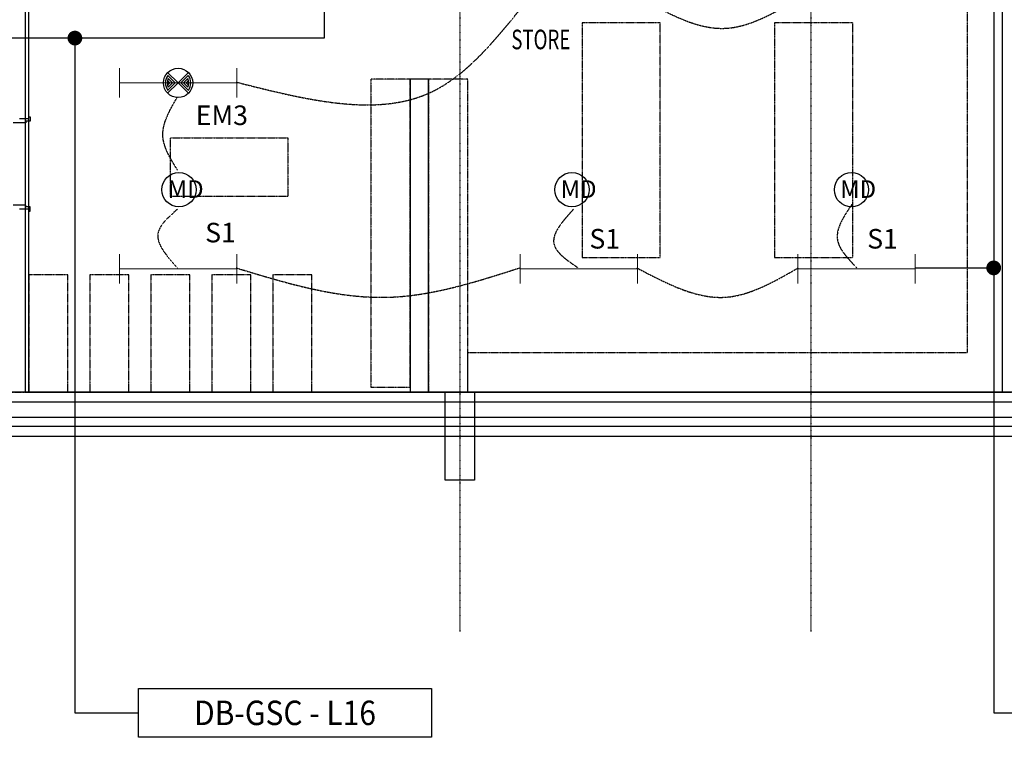
# Model space of a CAD drawing. Extents: x -73434 to 71185, y -21597 to 59286.
# Drawn here: x 14335 to 24409, y -6350 to 988 of the extents above; entities that cross this region are included whole.
import ezdxf
from ezdxf.enums import TextEntityAlignment as Align

# ---------------------------------------------------------------- set-up
doc = ezdxf.new("R2010")
doc.units = 0
doc.header["$PDMODE"] = 1
for name, pattern in [('EDG-DASH-3', [4.5, 3, -1.5]), ('X-3134-1B-LG-C$0$EDG-1DOT-2', [5, 2, -1.4, 0.2, -1.4]), ('X-3134-1B-LG-C$0$EDG-DASH-3', [4.5, 3, -1.5])]:
    doc.linetypes.add(name, pattern=pattern)
for name, color, linetype in [('A-ANNO-IDEN', 2, 'CONTINUOUS'), ('A-ANNO-NOTE-3', 2, 'CONTINUOUS'), ('A-ANNO-NOTE-4', 2, 'CONTINUOUS'), ('A-ANNO-NOTE-5', 2, 'CONTINUOUS'), ('E-LITE-EQPM-3', 2, 'CONTINUOUS'), ('LIT-CIRC', 6, 'CONTINUOUS'), ('LIT-SWITCH', 2, 'EDG-DASH-3'), ('SYM-050', 6, 'CONTINUOUS'), ('SYM-ATT', 2, 'CONTINUOUS'), ('SYM-TEXT', 7, 'CONTINUOUS'), ('X-3134-1B-LG-C$0$ARCH.COLUMNS', 8, 'CONTINUOUS'), ('X-3134-1B-LG-C$0$ARCH.FLOOR', 31, 'X-3134-1B-LG-C$0$EDG-DASH-3'), ('X-3134-1B-LG-C$0$ARCH.JOINERY_PART_HT', 31, 'X-3134-1B-LG-C$0$EDG-DASH-3'), ('X-3134-1B-LG-C$0$ARCH.ROOM', 31, 'X-3134-1B-LG-C$0$EDG-DASH-3'), ('X-3134-1B-LG-C$0$ARCH.WALL_FULL_HT', 8, 'CONTINUOUS'), ('X-3134-1B-LG-C$0$ARCH.WALL_SLAB_SUPPORT', 8, 'CONTINUOUS'), ('X-3134-1B-LG-C$0$GRID_LINE.ANNO', 133, 'X-3134-1B-LG-C$0$EDG-1DOT-2'), ('X-3134-1B-LG-C$0$RCP', 11, 'CONTINUOUS'), ('X-3134-1B-LG-C$0$STAY-TEXT', 31, 'CONTINUOUS'), ('X-XREF', 7, 'CONTINUOUS')]:
    doc.layers.add(name, color=color, linetype=linetype)
doc.layers.add('A-DETL-GENF-2', color=2, linetype='CONTINUOUS', lineweight=13)
doc.styles.add('Arial Narrow_2', font='ARIALN.TTF', dxfattribs={"height": 200})
doc.styles.add('Arial Narrow_5', font='ARIALN.TTF', dxfattribs={"height": 350})
doc.styles.add('EDG', font='edg.shx', dxfattribs={"width": 0.9})
doc.styles.add('X-3134-1B-LG-C$0$EDG', font='edg.shx', dxfattribs={"width": 0.9})

# ---------------------------------------------------------------- blocks, each defined once
blk = doc.blocks.new('_E_LF_EM_EMERG_BATTEN_IGAUS - EM3 1x36W-5315137-STAGE 1B LIGHTING - LOWER GROUND LEVEL')
at = {"layer": 'A-DETL-GENF-2'}
for p, q in [((-600, 150), (-600, -150)), ((600, 150), (600, -150)), ((-600, 0), (600, 0))]:
    blk.add_line(p, q, dxfattribs=at)
blk = doc.blocks.new('_E_LF_C_BATTEN SURFACE MOUNT_IGAUS - S1 1x28W Fluoro SM-4903729-STAGE 1B LIGHTING - LOWER GROUND LEVEL')
at = {"layer": 'A-DETL-GENF-2'}
for p, q in [((-600, -150), (-600, 150)), ((600, -150), (600, 150)), ((-600, 0), (600, 0))]:
    blk.add_line(p, q, dxfattribs=at)
blk = doc.blocks.new('X-3134-1B-LG-C')
at = {"layer": 'X-3134-1B-LG-C$0$ARCH.COLUMNS'}
for p, q in [((-35850, -7555), (-35550, -7555)), ((-35850, -8455), (-35850, -7555)), ((-35550, -7555), (-35550, -8455)), ((-35550, -8455), (-35850, -8455))]:
    blk.add_line(p, q, dxfattribs=at)
at = {"layer": 'X-3134-1B-LG-C$0$ARCH.FLOOR'}
for p, q in [((-48570, -7555), (-23982, -7555)), ((-45407, -8005), (-23982, -8005))]:
    blk.add_line(p, q, dxfattribs=at)
at = {"layer": 'X-3134-1B-LG-C$0$ARCH.JOINERY_PART_HT'}
for p, q in [((-30511, -2801), (-30511, -7155)), ((-34050, -3780), (-34450, -3780)), ((-34450, -3780), (-34450, -6180)), ((-33650, -3780), (-34050, -3780)), ((-33650, -6180), (-33650, -3780)), ((-32081, -3780), (-32481, -3780)), ((-32481, -3780), (-32481, -6180)), ((-31681, -3780), (-32081, -3780)), ((-31681, -6180), (-31681, -3780)), ((-36210, -4355), (-36610, -4355)), ((-36610, -4355), (-36610, -7505)), ((-36210, -7505), (-36210, -4355)), ((-35620, -4355), (-36020, -4355)), ((-36020, -4355), (-36020, -7555)), ((-35620, -7555), (-35620, -4355)), ((-38660, -5555), (-38660, -4955)), ((-38660, -4955), (-37460, -4955)), ((-37460, -4955), (-37460, -5555)), ((-37460, -5555), (-38660, -5555)), ((-34450, -6180), (-34050, -6180)), ((-34050, -6180), (-33650, -6180)), ((-32481, -6180), (-32081, -6180)), ((-32081, -6180), (-31681, -6180)), ((-39710, -6355), (-40110, -6355)), ((-40110, -6355), (-40110, -7555)), ((-39710, -7555), (-39710, -6355)), ((-39086, -6355), (-39486, -6355)), ((-39486, -6355), (-39486, -7555)), ((-39086, -7555), (-39086, -6355)), ((-38462, -6355), (-38862, -6355)), ((-38862, -6355), (-38862, -7555)), ((-38462, -7555), (-38462, -6355)), ((-37838, -6355), (-38238, -6355)), ((-38238, -6355), (-38238, -7555)), ((-37838, -7555), (-37838, -6355)), ((-37214, -6355), (-37614, -6355)), ((-37614, -6355), (-37614, -7555)), ((-37214, -7555), (-37214, -6355)), ((-35622, -7155), (-35622, -7555)), ((-30511, -7155), (-35622, -7155)), ((-40110, -7555), (-39710, -7555)), ((-39486, -7555), (-39086, -7555)), ((-38862, -7555), (-38462, -7555)), ((-38238, -7555), (-37838, -7555)), ((-37614, -7555), (-37214, -7555)), ((-36610, -7505), (-36210, -7505)), ((-36020, -7555), (-35622, -7555)), ((-35620, -7555), (-30109, -7555))]:
    blk.add_line(p, q, dxfattribs=at)
at = {"layer": 'X-3134-1B-LG-C$0$ARCH.ROOM'}
for p, q in [((-30150, -7555), (-30150, -2380)), ((-40148, -3418), (-40148, -7555)), ((-40148, -7555), (-30150, -7555))]:
    blk.add_line(p, q, dxfattribs=at)
at = {"layer": 'X-3134-1B-LG-C$0$ARCH.WALL_FULL_HT'}
for p, q in [((-40140, -4800), (-40270, -4800)), ((-40110, -4760), (-40205, -4760)), ((-40110, -4760), (-40205, -4760)), ((-40095, -4785), (-40140, -4785)), ((-40140, -4785), (-40140, -4800)), ((-40110, -4740), (-40095, -4740)), ((-40095, -4740), (-40095, -4785)), ((-40140, -5645), (-40270, -5645)), ((-40110, -5685), (-40205, -5685)), ((-40110, -5685), (-40205, -5685)), ((-40140, -5660), (-40140, -5645)), ((-40095, -5660), (-40140, -5660)), ((-40110, -5705), (-40095, -5705)), ((-40095, -5705), (-40095, -5660))]:
    blk.add_line(p, q, dxfattribs=at)
for p in [(-40110, -4760), (-40110, -5685)]:
    blk.add_point(p, dxfattribs=at)
at = {"layer": 'X-3134-1B-LG-C$0$ARCH.WALL_SLAB_SUPPORT'}
for p, q in [((-40110, -4760), (-40110, -1885)), ((-36210, -4355), (-36210, -7555)), ((-36115, -4355), (-36210, -4355)), ((-36020, -4355), (-36115, -4355)), ((-36020, -7555), (-36020, -4355)), ((-40110, -4760), (-40205, -4760)), ((-40110, -4760), (-40205, -4760)), ((-40110, -5685), (-40205, -5685)), ((-40110, -5685), (-40205, -5685)), ((-40110, -7555), (-40110, -5685)), ((-27955, -7555), (-40110, -7555)), ((-36115, -7555), (-36210, -7555)), ((-36020, -7555), (-36115, -7555)), ((-45380, -7655), (-27955, -7655)), ((-40205, -7655), (-40110, -7655)), ((-150, -7815), (-45217, -7815)), ((-45407, -8005), (-150, -8005))]:
    blk.add_line(p, q, dxfattribs=at)
at = {"layer": 'X-3134-1B-LG-C$0$GRID_LINE.ANNO'}
for p, q in [((-35700, 39644), (-35700, -9756)), ((-32110, 39644), (-32110, -9756)), ((-35700, -9756), (-35700, -10006)), ((-32110, -9756), (-32110, -10006))]:
    blk.add_line(p, q, dxfattribs=at)
at = {"layer": 'X-3134-1B-LG-C$0$RCP'}
for p, q in [((-40110, -4760), (-40110, -1885)), ((-30150, -7555), (-30150, -2380)), ((-40148, -3418), (-40148, -7555)), ((-36210, -4355), (-36210, -7555)), ((-36115, -4355), (-36210, -4355)), ((-36020, -4355), (-36115, -4355)), ((-36020, -7555), (-36020, -4355)), ((-40110, -4760), (-40205, -4760)), ((-40110, -4760), (-40205, -4760)), ((-40110, -5685), (-40110, -4760)), ((-40110, -5685), (-40110, -4760)), ((-40110, -5685), (-40205, -5685)), ((-40110, -5685), (-40205, -5685)), ((-40110, -7555), (-40110, -5685)), ((150, -7555), (-48730, -7555)), ((-40148, -7555), (-30150, -7555)), ((-27955, -7555), (-40110, -7555)), ((-36115, -7555), (-36210, -7555)), ((-36020, -7555), (-36115, -7555)), ((-35850, -7555), (-35550, -7555)), ((-35850, -8455), (-35850, -7555)), ((-35550, -7555), (-35550, -8455)), ((-45380, -7655), (-27955, -7655)), ((-40205, -7655), (-40110, -7655)), ((-150, -7815), (-45217, -7815)), ((-48730, -7905), (150, -7905)), ((-45407, -8005), (-150, -8005)), ((-35550, -8455), (-35850, -8455))]:
    blk.add_line(p, q, dxfattribs=at)
at = {"layer": 'X-3134-1B-LG-C$0$STAY-TEXT', "style": 'X-3134-1B-LG-C$0$EDG', "width": 0.7}
blk.add_text('STORE', height=200, dxfattribs=at).set_placement((-35174, -4049))
blk = doc.blocks.new('REF-CIRC')
at = {"layer": 'SYM-050', "color": 0, "linetype": 'ByBlock'}
blk.add_lwpolyline([(-1500, 250), (1500, 250), (1500, -250), (-1500, -250)], close=True, dxfattribs=at)
at = {"layer": 'SYM-ATT', "linetype": 'ByBlock', "style": 'EDG', "width": 0.9}
for tag, height, p in [('EQUIP', 200, (0, 450)), ('CHAN', 250, (0, 0))]:
    blk.add_attdef(tag, text='', height=height, dxfattribs=at).set_placement(p, align=Align.MIDDLE_CENTER)
at = {"layer": 'SYM-ATT', "color": 255, "linetype": 'ByBlock', "style": 'EDG', "width": 0.9}
for tag, flags in [('RATING', 3), ('MOUNT', 3), ('TYPE', 3), ('NAME', 3), ('ID', 9)]:
    blk.add_attdef(tag, (0, 0), '', height=200, dxfattribs=dict(at, flags=flags))
at = {"layer": 'SYM-TEXT', "color": 255, "linetype": 'ByBlock', "style": 'EDG', "width": 0.9, "flags": 3}
blk.add_attdef('TEXT', (0, 0), '', height=200, dxfattribs=at)

msp = doc.modelspace()

# ---------------------------------------------------------------- linework, layer by layer
at = {"layer": 'A-ANNO-NOTE-3'}
for centre in [(15965, -751), (19985, -751), (22845, -751)]:
    msp.add_circle(centre, 175, dxfattribs=at)
at = {"layer": 'A-ANNO-NOTE-5'}
for p, q in [((15849, 448), (15956, 342)), ((15851, 419), (15927, 342)), ((16062, 448), (15956, 342)), ((16060, 419), (15984, 342)), ((15848, 365), (15871, 342)), ((15871, 342), (15848, 320)), ((15956, 342), (15849, 236)), ((15927, 342), (15851, 266)), ((15855, 386), (15899, 342)), ((15899, 342), (15855, 298)), ((15956, 342), (16062, 236)), ((15984, 342), (16060, 266)), ((16056, 386), (16012, 342)), ((16012, 342), (16056, 298)), ((16063, 365), (16040, 342)), ((16040, 342), (16063, 320))]:
    msp.add_line(p, q, dxfattribs=at)
msp.add_circle((15956, 342), 150, dxfattribs=at)
for radius, start, end in [(130, 143.8499, 216.1501), (130, 323.8499, 36.1501), (110, 156.3237, 203.6763), (110, 336.3237, 23.6763)]:
    msp.add_arc((15956, 342), radius, start, end, dxfattribs=at)
at = {"layer": 'LIT-CIRC'}
for points in [[(24300, 5300), (24300, -6100), (24900, -6100)], [(14900, 800), (13600, 800)], [(23500, -1550), (24300, -1550)]]:
    msp.add_lwpolyline(points, dxfattribs=at)
at = {"layer": 'LIT-CIRC', "const_width": 75}
for points in [[(14862, 800, 1), (14938, 800, 1)], [(24262, -1550, 1), (24338, -1550, 1)]]:
    msp.add_lwpolyline(points, format="xyb", close=True, dxfattribs=at)
at = {"layer": 'LIT-SWITCH'}
for points in [[(20700, 1200), (21550, 900), (22300, 1200)], [(15950, -550), (15800, -200), (15950, 200)], [(22850, -900), (22700, -1250), (22900, -1550)], [(15950, -950), (15750, -1200), (15950, -1550)], [(20000, -950), (19800, -1300), (20050, -1550)], [(16550, -1550), (18100, -1850), (19450, -1550)], [(20650, -1550), (21550, -1850), (22300, -1550)]]:
    msp.add_spline(points, degree=3, dxfattribs=at)

# ---------------------------------------------------------------- block references
at = {"layer": 'E-LITE-EQPM-3', "rotation": 180}
for name, p in [('_E_LF_EM_EMERG_BATTEN_IGAUS - EM3 1x36W-5315137-STAGE 1B LIGHTING - LOWER GROUND LEVEL', (15956, 342)), ('_E_LF_C_BATTEN SURFACE MOUNT_IGAUS - S1 1x28W Fluoro SM-4903729-STAGE 1B LIGHTING - LOWER GROUND LEVEL', (15956, -1558)), ('_E_LF_C_BATTEN SURFACE MOUNT_IGAUS - S1 1x28W Fluoro SM-4903729-STAGE 1B LIGHTING - LOWER GROUND LEVEL', (20056, -1558)), ('_E_LF_C_BATTEN SURFACE MOUNT_IGAUS - S1 1x28W Fluoro SM-4903729-STAGE 1B LIGHTING - LOWER GROUND LEVEL', (22897, -1558))]:
    msp.add_blockref(name, p, dxfattribs=at)
at = {"layer": 'LIT-CIRC'}
msp.add_blockref('REF-CIRC', (17050, -6100), dxfattribs=at).add_auto_attribs({'CHAN': 'DB-GSC - L16'})
at = {"layer": 'X-XREF'}
msp.add_blockref('X-3134-1B-LG-C', (54539, 4735), dxfattribs=at)

# ---------------------------------------------------------------- texts
at = {"layer": 'A-ANNO-NOTE-4', "char_height": 180, "width": 301.43, "attachment_point": 1, "style": 'Arial Narrow_5'}
for insert in [(15849, -654), (19869, -654), (22729, -654)]:
    msp.add_mtext('MD', dxfattribs=dict(at, insert=insert))

# ---------------------------------------------------------------- next in the draw order: texts
at = {"layer": 'A-ANNO-IDEN', "char_height": 200, "attachment_point": 1, "style": 'Arial Narrow_2', "bg_fill": 3, "box_fill_scale": 1.25, "bg_fill_color": 256, "bg_fill_true_color": 13158600, "bg_fill_transparency": 0}
for s, insert, width in [('EM3', (16137, 111), 585.23), ('S1', (16233, -1089), 352.74), ('S1', (20164, -1152), 352.74), ('S1', (23006, -1152), 352.74)]:
    msp.add_mtext(s, dxfattribs=dict(at, insert=insert, width=width))

# ---------------------------------------------------------------- next in the draw order: linework, layer by layer
at = {"layer": 'LIT-CIRC'}
msp.add_lwpolyline([(17450, 5650), (17450, 800), (14900, 800), (14900, -6100), (15550, -6100)], dxfattribs=at)
at = {"layer": 'LIT-SWITCH'}
msp.add_spline([(16550, 350), (18550, 250), (19500, 1150)], degree=3, dxfattribs=at)

doc.saveas('drawing.dxf')
